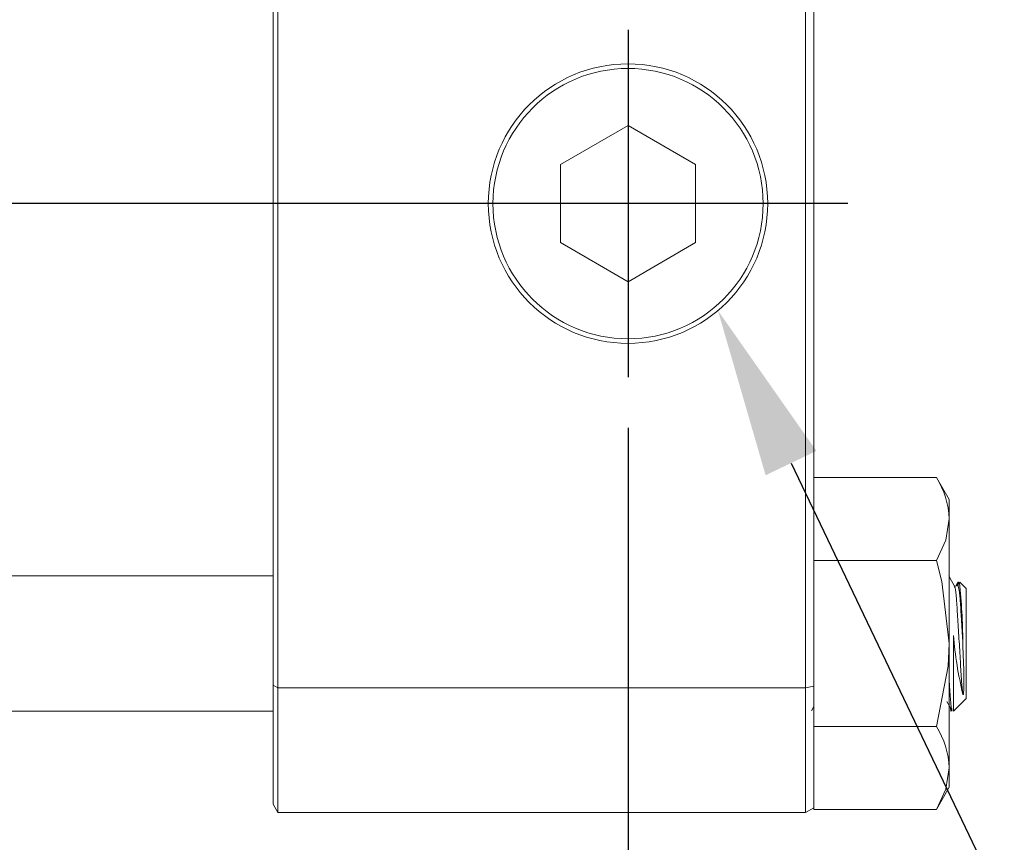
# Model space of a CAD drawing. Extents: x 5 to 2840, y 5 to 1804.
# Drawn here: x 883 to 941, y 187 to 235 of the extents above; entities that cross this region are included whole.
import ezdxf

# ---------------------------------------------------------------- set-up
doc = ezdxf.new("R2010")
doc.units = 0
doc.header["$LTSCALE"] = 3.5
doc.linetypes.add('CENTER', pattern=[23, 20, -1, 1, -1])
doc.layers.get('DEFPOINTS').update_dxf_attribs({"linetype": 'CONTINUOUS'})
doc.layers.add('dim', color=225, linetype='CONTINUOUS')
doc.layers.add('EXT-200H-2D', color=7, linetype='CONTINUOUS')
doc.styles.get("Standard").update_dxf_attribs({"font": 'romant.shx', "bigfont": 'chineset.shx'})
doc.dimstyles.get("Standard").update_dxf_attribs({"dimtxt": 2.5, "dimasz": 2.5, "dimexe": 1.25, "dimexo": 0.625, "dimtad": 1, "dimdec": 4, "dimdsep": 46, "dimlunit": 6, "dimtxsty": 'Standard', "dimcen": 2.5, "dimadec": 0, "dimazin": 0, "dimtfac": 1, "dimtdec": 4, "dimtmove": 0, "dimatfit": 3, "dimfxl": 0, "dimtolj": 1, "dimtzin": 0, "dimarcsym": 0})

# ---------------------------------------------------------------- blocks, each defined once
blk = doc.blocks.new('*D9')
at = {"layer": 'DEFPOINTS', "color": 0}
for p in [(918.948, 214.014), (662.948, 173.777), (662.948, 128.583)]:
    blk.add_point(p, dxfattribs=at)
at = {"layer": 'dim', "color": 225, "lineweight": -2}
for p, q in [((918.948, 211.014), (918.948, 125.583)), ((662.948, 170.777), (662.948, 125.583)), ((908.948, 128.583), (672.948, 128.583))]:
    blk.add_line(p, q, dxfattribs=at)
at = {"layer": 'dim', "color": 225}
for points in [[(672.948, 130.249), (672.948, 126.916), (662.948, 128.583)], [(908.948, 130.249), (908.948, 126.916), (918.948, 128.583)]]:
    blk.add_solid(points, dxfattribs=at)
at = {"layer": 'dim', "color": 220, "insert": (839.049, 137.583), "char_height": 12, "attachment_point": 5}
blk.add_mtext('\\A1;256', dxfattribs=at)
blk = doc.blocks.new('*D12')
at = {"layer": 'DEFPOINTS', "color": 0}
for p in [(761.948, 350.777), (791.948, 175.777), (986.587, 175.777)]:
    blk.add_point(p, dxfattribs=at)
at = {"layer": 'dim', "color": 225, "lineweight": -2}
for p, q in [((764.948, 350.777), (989.587, 350.777)), ((986.587, 340.777), (986.587, 185.777)), ((794.948, 175.777), (989.587, 175.777))]:
    blk.add_line(p, q, dxfattribs=at)
at = {"layer": 'dim', "color": 225}
for points in [[(984.92, 340.777), (988.253, 340.777), (986.587, 350.777)], [(984.92, 185.777), (988.253, 185.777), (986.587, 175.777)]]:
    blk.add_solid(points, dxfattribs=at)
at = {"layer": 'dim', "color": 220, "insert": (977.587, 263.277), "char_height": 12, "attachment_point": 5, "rotation": 90}
blk.add_mtext('\\A1;175', dxfattribs=at)
blk = doc.blocks.new('*D13')
at = {"layer": 'DEFPOINTS', "color": 0}
for p in [(762.948, 302.777), (962.486, 302.777), (791.948, 175.777)]:
    blk.add_point(p, dxfattribs=at)
at = {"layer": 'dim', "color": 225, "lineweight": -2}
for p, q in [((765.948, 302.777), (965.486, 302.777)), ((962.486, 185.777), (962.486, 292.777)), ((794.948, 175.777), (965.486, 175.777))]:
    blk.add_line(p, q, dxfattribs=at)
at = {"layer": 'dim', "color": 225}
for points in [[(960.819, 292.777), (964.153, 292.777), (962.486, 302.777)], [(960.819, 185.777), (964.153, 185.777), (962.486, 175.777)]]:
    blk.add_solid(points, dxfattribs=at)
at = {"layer": 'dim', "color": 220, "insert": (953.486, 239.029), "char_height": 12, "attachment_point": 5, "rotation": 90}
blk.add_mtext('\\A1;127', dxfattribs=at)
blk = doc.blocks.new('EXT-200H-2DF')
at = {"layer": 'EXT-200H-2D', "color": 7, "linetype": 'Continuous', "lineweight": 15}
for p, q in [((235, 20.04), (235, 76.96)), ((235.289, 77.136), (235.289, 19.864)), ((266.5, 19.864), (266.5, 77.136)), ((267, 77.035), (267, 19.965)), ((256, 53.119), (252, 50.809)), ((260, 50.809), (256, 53.119)), ((252, 50.809), (252, 46.191)), ((260, 46.191), (260, 50.809)), ((252, 46.191), (256, 43.881)), ((256, 43.881), (260, 46.191)), ((267, 32.315), (274.241, 32.315)), ((275, 31), (274.241, 32.315)), ((275, 31), (275, 29.861)), ((275, 29.861), (275, 22.5)), ((267, 27.407), (274.241, 27.407)), ((235, 26.5), (110.822, 26.5)), ((275.521, 26.128), (275.403, 25.924)), ((275.589, 26.114), (275.481, 25.929)), ((275.564, 26.143), (275.579, 26.096)), ((276, 25.75), (275.638, 26.112)), ((276, 25.75), (276, 22.764)), ((275.25, 22.97), (275.25, 18.5)), ((276, 22.764), (276, 19.25)), ((275, 22.5), (275, 15.139)), ((235, 13), (235, 20.04)), ((235.289, 19.864), (235, 20.04)), ((235.289, 19.864), (266.5, 19.864)), ((235.289, 19.864), (235.289, 12.5)), ((266.5, 19.864), (267, 19.965)), ((266.5, 12.5), (266.5, 19.864)), ((267, 19.965), (267, 18.512)), ((275.25, 18.5), (276, 19.25)), ((266.851, 18.514), (267, 18.771)), ((110.197, 18.5), (235, 18.5)), ((267, 18.512), (267, 17.593)), ((267, 17.593), (274.241, 17.593)), ((267, 17.593), (267, 16.546)), ((267, 16.546), (267, 12.789)), ((275, 15.139), (275, 14)), ((274.241, 12.685), (275, 14)), ((235.289, 12.5), (235, 13)), ((266.5, 12.5), (235.289, 12.5)), ((267, 12.789), (266.5, 12.5)), ((267, 12.789), (267, 12.685)), ((267, 12.685), (274.241, 12.685))]:
    blk.add_line(p, q, dxfattribs=at)
at = {"layer": 'EXT-200H-2D', "color": 1, "linetype": 'CENTER'}
for p, q in [((256, 58.763), (256, 38.237)), ((269, 48.5), (-269, 48.5))]:
    blk.add_line(p, q, dxfattribs=at)
at = {"layer": 'EXT-200H-2D', "color": 7, "linetype": 'Continuous', "lineweight": 15, "flags": 128}
for points in [[(274.241, 27.407), (274.792, 28.61), (275, 29.861)], [(275, 22.5), (274.563, 26.167), (274.241, 27.407)], [(275.301, 25.926), (275.138, 26.206), (274.976, 26.486)], [(275.482, 25.929), (275.375, 25.881), (275.301, 25.926)], [(274.241, 17.593), (274.94, 21.164), (275, 22.5)], [(275.807, 22.592), (275.816, 22.343), (275.833, 21.849), (275.846, 21.371), (275.856, 20.917), (275.864, 20.498), (275.868, 20.217), (275.868, 19.793), (275.852, 19.533), (275.847, 19.504), (275.843, 19.49), (275.841, 19.485), (275.838, 19.48), (275.836, 19.476), (275.835, 19.474), (275.834, 19.473), (275.832, 19.471), (275.831, 19.47), (275.829, 19.47), (275.824, 19.47), (275.813, 19.483), (275.807, 19.497)], [(274.856, 19.071), (275.018, 18.792), (275.18, 18.512)], [(274.241, 12.685), (274.792, 13.887), (275, 15.139)]]:
    blk.add_lwpolyline(points, dxfattribs=at)
at = {"layer": 'EXT-200H-2D', "color": 7, "linetype": 'Continuous', "lineweight": 15}
blk.add_circle((256, 48.5), 8.263, dxfattribs=at)
at = {"layer": 'EXT-200H-2D', "color": 7, "linetype": 'Continuous', "lineweight": 15, "extrusion": (-3.78296e-15, 7.99985e-17, -1)}
blk.add_circle((-256, 48.5), 7.99, dxfattribs=at)
at = {"layer": 'EXT-200H-2D', "color": 7, "linetype": 'Continuous', "lineweight": 15}
for centre, radius, start, end in [((270.055, 29.675), 4.949, 2.1515, 32.23274), ((236.171, 22.132), 39.638, 0.66484, 5.72523), ((299.024, 25.002), 23.861, 184.88683, 193.3404), ((270.055, 14.953), 4.949, 2.1515, 32.23274)]:
    blk.add_arc(centre, radius, start, end, dxfattribs=at)
for points, knots in [([(275.807, 19.497), (275.782, 19.737), (275.729, 20.233), (275.661, 21.424), (275.579, 22.784), (275.498, 24.116), (275.427, 25.178), (275.355, 25.811), (275.315, 25.849), (275.301, 25.863)], [0, 0, 0, 0, 0.142272, 0.293838, 0.450284, 0.60673, 0.758296, 0.916113, 1, 1, 1, 1]), ([(275.807, 22.592), (275.803, 22.654), (275.772, 23.169), (275.714, 24.11), (275.644, 25.203), (275.558, 25.824), (275.508, 26.052), (275.483, 25.929), (275.482, 25.927)], [0, 0, 0, 0, 0.033681, 0.276923, 0.512578, 0.757952, 0.997039, 1, 1, 1, 1]), ([(275, 20.306), (275.007, 20.175), (275.039, 19.568), (275.105, 18.909), (275.155, 18.462), (275.18, 18.514), (275.18, 18.514)], [0, 0, 0, 0, 0.121819, 0.564923, 0.996694, 1, 1, 1, 1]), ([(275.068, 18.706), (275.08, 18.626), (275.113, 18.406), (275.143, 18.552), (275.163, 18.646)], [0, 0, 0, 0, 0.361729, 1, 1, 1, 1])]:
    blk.add_open_spline(points, degree=3, knots=knots, dxfattribs=at)

msp = doc.modelspace()

# ---------------------------------------------------------------- linework, layer by layer
at = {"layer": 'dim', "color": 225}
msp.add_line((928.59, 208.937), (963.639, 135.79), dxfattribs=at)
msp.add_solid([(927.087, 208.217), (930.093, 209.657), (924.268, 217.955)], dxfattribs=at)

# ---------------------------------------------------------------- block references
at = {"layer": 'EXT-200H-2D', "color": 7, "linetype": 'Continuous'}
msp.add_blockref('EXT-200H-2DF', (662.948, 175.777), dxfattribs=at)

# ---------------------------------------------------------------- dimensions: what is measured, and where the dimension line sits
at = {"layer": 'dim', "color": 220}
dim = msp.add_linear_dim(base=(986.587, 175.777), p1=(761.948, 350.777), p2=(791.948, 175.777), angle=90, dimstyle='Standard', override={"dimscale": 4, "dimtxt": 3, "dimexe": 0.75, "dimexo": 0.75, "dimgap": 0.75, "dimtad": 3, "dimdec": 2, "dimlunit": 2, "dimcen": 0, "dimclrd": 225, "dimclre": 225, "dimclrt": 220, "dimadec": 2, "dimazin": 2, "dimtp": 0.04, "dimtfac": 0.6, "dimtdec": 2, "dimtofl": 0, "dimatfit": 2, "dimtzin": 8}, dxfattribs=at)
dim.commit()
dim.dimension.update_dxf_attribs({"geometry": '*D12', "text_midpoint": (977.587, 263.277)})
dim = msp.add_linear_dim(base=(962.486, 302.777), p1=(791.948, 175.777), p2=(762.948, 302.777), angle=90, dimstyle='Standard', override={"dimscale": 4, "dimtxt": 3, "dimexe": 0.75, "dimexo": 0.75, "dimgap": 0.75, "dimtad": 3, "dimdec": 2, "dimlunit": 2, "dimcen": 0, "dimclrd": 225, "dimclre": 225, "dimclrt": 220, "dimadec": 2, "dimazin": 2, "dimtp": 0.04, "dimtfac": 0.6, "dimtdec": 2, "dimtofl": 0, "dimatfit": 2, "dimtzin": 8}, dxfattribs=at)
dim.commit()
dim.dimension.update_dxf_attribs({"geometry": '*D13', "text_midpoint": (962.486, 239.029), "dimtype": 160})
dim = msp.add_linear_dim(base=(662.948, 128.583), p1=(918.948, 214.014), p2=(662.948, 173.777), dimstyle='Standard', override={"dimscale": 4, "dimtxt": 3, "dimexe": 0.75, "dimexo": 0.75, "dimgap": 0.75, "dimtad": 3, "dimdec": 2, "dimlunit": 2, "dimcen": 0, "dimclrd": 225, "dimclre": 225, "dimclrt": 220, "dimadec": 2, "dimazin": 2, "dimtp": 0.04, "dimtfac": 0.6, "dimtdec": 2, "dimtofl": 0, "dimatfit": 2, "dimtzin": 8}, dxfattribs=at)
dim.commit()
dim.dimension.update_dxf_attribs({"geometry": '*D9', "text_midpoint": (839.049, 128.583), "dimtype": 160})

doc.saveas('drawing.dxf')
